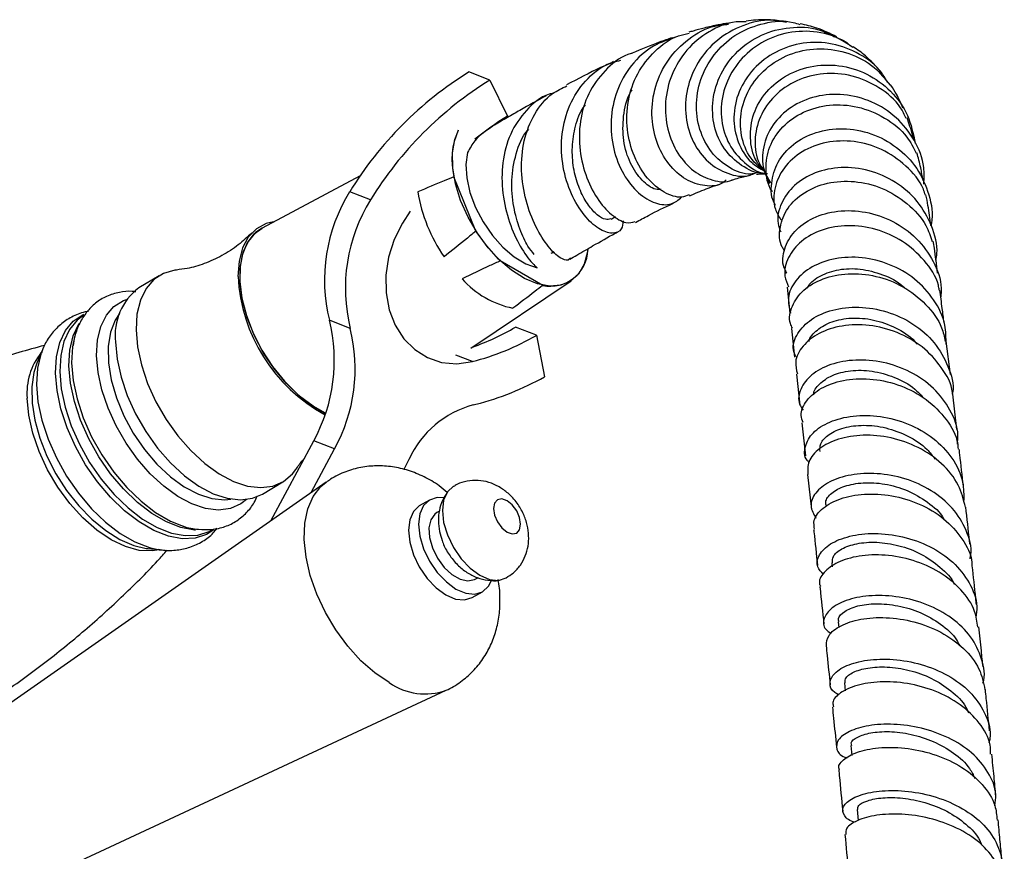
# Model space of a CAD drawing. Units: millimetres. Extents: x 3 to 3996, y 5 to 3995.
# Drawn here: x 3053 to 3155, y 959 to 1045 of the extents above; entities that cross this region are included whole.
import ezdxf

# ---------------------------------------------------------------- set-up
doc = ezdxf.new("R2010")
doc.units = ezdxf.units.MM

msp = doc.modelspace()

# ---------------------------------------------------------------- linework, layer by layer
at = {"color": 7, "linetype": 'Continuous', "lineweight": 25}
for p, q in [((3101.39, 1038.82), (3099.22, 1039.67)), ((3101.39, 1038.82), (3103.21, 1035.05)), ((3103.11, 1034.86), (3103.01, 1034.92)), ((3087.91, 1028.87), (3077.71, 1023.43)), ((3087.91, 1028.87), (3077.71, 1023.43)), ((3099.95, 1023.12), (3097.66, 1028.77)), ((3088.99, 1026.36), (3086.82, 1027.21)), ((3093.1, 1025.19), (3092.31, 1023.94)), ((3113.99, 1024.37), (3114.45, 1024.62)), ((3107.9, 1020.85), (3108.06, 1020.95)), ((3106.9, 1017.47), (3102.48, 1020.02)), ((3109.77, 1020.31), (3109.54, 1020.09)), ((3067.01, 1018.48), (3064.89, 1017.2)), ((3132.13, 1019.01), (3132.16, 1018.7)), ((3099.41, 1010.95), (3109.84, 1017.94)), ((3099.41, 1010.95), (3109.84, 1017.94)), ((3132.31, 1017.29), (3132.58, 1014.59)), ((3086.87, 1012.99), (3084.71, 1013.84)), ((3106.23, 1012.28), (3104.07, 1013.13)), ((3106.23, 1012.28), (3107.07, 1007.97)), ((3132.75, 1012.98), (3133.07, 1010)), ((3149.26, 1008.2), (3148.84, 1011.67)), ((3054.85, 1010.71), (3054.3, 1009.38)), ((3054.85, 1010.71), (3054.76, 1010.49)), ((3133.26, 1008.25), (3133.61, 1005.03)), ((3149.94, 1002.47), (3149.51, 1006.16)), ((3133.82, 1003.18), (3134.2, 999.74)), ((3078.64, 992.99), (3083.08, 1001.32)), ((3085.25, 1000.48), (3083.08, 1001.32)), ((3082.82, 995.92), (3085.25, 1000.48)), ((3093, 999.42), (3092.46, 998.33)), ((3084.37, 997.01), (3049.09, 972.32)), ((3077.76, 995.77), (3079.88, 997.04)), ((3134.42, 997.79), (3134.82, 994.16)), ((3095.13, 995.15), (3094.06, 994.54)), ((3096.14, 994), (3095.88, 993.85)), ((3065.87, 990.1), (3067.3, 989.96)), ((3067.02, 989.99), (3067.3, 989.96)), ((3136.93, 988.61), (3136.98, 988.22)), ((3099.87, 986.92), (3100.14, 987.08)), ((3099.56, 985.01), (3100.62, 985.62)), ((3137.59, 982.48), (3137.65, 981.89)), ((3138.26, 976.14), (3138.34, 975.32)), ((3057.83, 957.18), (3096.86, 975.39)), ((3138.91, 969.63), (3139.02, 968.6)), ((3139.56, 962.96), (3139.67, 961.84))]:
    msp.add_line(p, q, dxfattribs=at)
at = {"color": 8, "linetype": 'Continuous', "lineweight": 25}
for p, q in [((3108.05, 1020.96), (3107.74, 1020.77)), ((3099.57, 1009.55), (3097.85, 1010.22))]:
    msp.add_line(p, q, dxfattribs=at)
at = {"color": 7, "linetype": 'Continuous', "lineweight": 25, "flags": 128}
for points in [[(3102.48, 1020.02), (3101.22, 1021.37), (3100.09, 1022.9), (3099.12, 1024.57), (3098.35, 1026.3), (3097.82, 1028.04), (3097.53, 1029.71), (3097.5, 1031.27), (3097.74, 1032.65), (3098.12, 1033.6)], [(3099.07, 1031.3), (3098.9, 1030.05), (3098.99, 1028.64), (3099.32, 1027.12), (3099.9, 1025.58), (3100.69, 1024.07), (3101.66, 1022.67), (3102.75, 1021.44), (3103.93, 1020.44), (3105.14, 1019.71), (3106.32, 1019.29)], [(3078.91, 1024.07), (3078.15, 1023.89), (3077.12, 1023.35), (3076.28, 1022.5), (3075.68, 1021.36), (3075.32, 1019.98), (3075.21, 1018.39)], [(3092.31, 1023.94), (3091.45, 1022.24), (3090.87, 1020.41), (3090.58, 1018.54), (3090.6, 1016.69), (3090.93, 1014.93), (3091.55, 1013.32), (3092.44, 1011.93), (3093.58, 1010.79), (3094.9, 1009.96), (3096.38, 1009.47), (3097.96, 1009.33), (3099.57, 1009.55)], [(3077.71, 1023.43), (3077.03, 1022.96), (3076.27, 1022.05), (3075.73, 1020.88), (3075.44, 1019.47), (3075.41, 1017.88), (3075.62, 1016.15), (3076.09, 1014.35), (3076.79, 1012.52), (3077.7, 1010.73), (3078.8, 1009.04), (3080.04, 1007.5), (3081.38, 1006.15), (3082.79, 1005.05), (3084.22, 1004.23), (3084.31, 1004.18), (3083.03, 1004.9), (3081.61, 1005.95), (3080.25, 1007.26), (3078.99, 1008.77), (3077.87, 1010.44), (3076.93, 1012.22), (3076.19, 1014.04), (3075.69, 1015.86), (3075.42, 1017.6), (3075.42, 1019.22), (3075.67, 1020.66), (3076.16, 1021.87), (3076.89, 1022.83), (3077.71, 1023.43)], [(3111.57, 1021.24), (3111.54, 1020.97), (3111.19, 1019.68), (3110.6, 1018.65), (3109.79, 1017.91), (3108.78, 1017.48), (3107.61, 1017.38), (3106.33, 1017.62), (3104.99, 1018.18), (3103.63, 1019.05), (3102.3, 1020.2), (3101.06, 1021.57), (3099.95, 1023.12)], [(3068.78, 1019.05), (3068.66, 1019.04), (3067.48, 1018.71), (3066.46, 1018.07), (3065.65, 1017.14), (3065.06, 1015.93), (3064.71, 1014.49), (3064.61, 1012.86)], [(3064.61, 1012.86), (3064.77, 1011.08), (3065.17, 1009.2), (3065.82, 1007.28), (3066.68, 1005.38), (3067.74, 1003.54), (3068.96, 1001.83), (3070.31, 1000.29), (3071.76, 998.96), (3073.25, 997.88), (3074.74, 997.09), (3076.2, 996.6), (3077.58, 996.44), (3078.84, 996.6), (3079.95, 997.08), (3080.87, 997.87), (3081.22, 998.33)], [(3058.11, 1011.64), (3058.02, 1011.09), (3057.92, 1009.41), (3058.08, 1007.59), (3058.48, 1005.66), (3059.13, 1003.69), (3060, 1001.73), (3061.06, 999.84), (3062.3, 998.06), (3063.66, 996.44), (3065.13, 995.02), (3066.65, 993.86), (3068.19, 992.97), (3069.52, 992.44)], [(3062.49, 1011.59), (3062.64, 1009.81), (3063.05, 1007.93), (3063.7, 1006.01), (3064.56, 1004.11), (3065.62, 1002.27), (3066.84, 1000.56), (3068.19, 999.01), (3069.64, 997.68), (3071.13, 996.61), (3072.62, 995.81), (3074.08, 995.33), (3075.46, 995.17), (3076.72, 995.33), (3077.76, 995.77)], [(3097.6, 996.58), (3096.98, 996.01), (3096.59, 995.15), (3096.46, 994.06), (3096.59, 992.82), (3096.98, 991.52), (3097.6, 990.23), (3098.41, 989.05), (3099.34, 988.06), (3100.35, 987.33), (3101.36, 986.9), (3102.29, 986.8), (3103.09, 987.05)], [(3096.58, 995.37), (3095.93, 995.4), (3095.12, 995.15), (3094.51, 994.58), (3094.12, 993.72), (3093.99, 992.63), (3094.12, 991.39), (3094.51, 990.09), (3095.12, 988.8), (3095.93, 987.62), (3096.87, 986.63), (3097.87, 985.9), (3098.88, 985.47), (3099.82, 985.38), (3100.62, 985.62), (3101.24, 986.2), (3101.55, 986.79)], [(3103.18, 995.08), (3102.64, 995.27), (3102.18, 995.18), (3101.87, 994.83), (3101.76, 994.27), (3101.87, 993.58), (3102.18, 992.87), (3102.64, 992.25), (3103.18, 991.82), (3103.72, 991.63), (3104.18, 991.72), (3104.48, 992.07), (3104.59, 992.63), (3104.48, 993.32), (3104.18, 994.03), (3103.72, 994.65), (3103.18, 995.08)], [(3094.06, 994.54), (3094.06, 994.54), (3093.45, 993.97), (3093.06, 993.11), (3092.93, 992.02), (3093.06, 990.78), (3093.45, 989.47), (3094.06, 988.19), (3094.87, 987.01), (3095.81, 986.02), (3096.81, 985.28), (3097.82, 984.86), (3098.76, 984.76), (3099.56, 985.01)], [(3095.88, 993.85), (3095.66, 993.7), (3095.24, 993.1), (3095.05, 992.26), (3095.12, 991.25), (3095.43, 990.17), (3095.95, 989.1), (3096.65, 988.15), (3097.45, 987.4), (3098.3, 986.91), (3099.1, 986.74), (3099.8, 986.88), (3099.87, 986.92)], [(3065.67, 990.12), (3065.76, 990.11), (3065.87, 990.1)]]:
    msp.add_lwpolyline(points, dxfattribs=at)
at = {"color": 8, "linetype": 'Continuous', "lineweight": 25, "flags": 128}
for points in [[(3060.51, 1010.17), (3060.61, 1011.77), (3060.95, 1013.18), (3061.53, 1014.36), (3062.32, 1015.27), (3063.32, 1015.89), (3063.63, 1016.01)], [(3056.24, 1008.36), (3056.34, 1010.04), (3056.68, 1011.52), (3057.27, 1012.77), (3058.08, 1013.75), (3059.1, 1014.44), (3059.16, 1014.47)], [(3059.18, 1014.36), (3058.51, 1013.85), (3057.7, 1012.88), (3057.12, 1011.64), (3056.78, 1010.18), (3056.68, 1008.52), (3056.84, 1006.72), (3057.24, 1004.82), (3057.88, 1002.88), (3058.73, 1000.95), (3059.78, 999.07), (3061, 997.32), (3062.35, 995.72), (3063.79, 994.33), (3065.3, 993.18), (3066.81, 992.3), (3068.31, 991.72), (3069.73, 991.46), (3071.05, 991.51), (3072.23, 991.89), (3072.56, 992.07)], [(3062.9, 1014.55), (3062.44, 1013.85), (3061.95, 1012.59), (3061.72, 1011.1), (3061.75, 1009.43), (3062.04, 1007.64), (3062.58, 1005.79), (3063.35, 1003.92), (3064.33, 1002.12), (3065.49, 1000.42), (3066.79, 998.89), (3068.18, 997.57), (3069.63, 996.51), (3071.09, 995.75), (3072.5, 995.3), (3073.83, 995.18), (3074.48, 995.25)], [(3070.78, 992.03), (3070.69, 992.03), (3069.27, 992.3), (3067.77, 992.88), (3066.26, 993.75), (3064.75, 994.9), (3063.31, 996.3), (3061.96, 997.89), (3060.74, 999.65), (3059.69, 1001.52), (3058.84, 1003.45), (3058.2, 1005.4), (3057.8, 1007.29), (3057.64, 1009.1), (3057.74, 1010.75), (3058.08, 1012.22), (3058.66, 1013.46), (3058.69, 1013.5)], [(3054.76, 1010.49), (3054.71, 1010.33), (3054.36, 1008.85), (3054.26, 1007.18), (3054.42, 1005.36), (3054.83, 1003.44), (3055.47, 1001.48), (3056.34, 999.53), (3057.4, 997.64), (3058.63, 995.86), (3059.99, 994.25), (3061.45, 992.84), (3062.97, 991.68), (3064.5, 990.8), (3066.01, 990.21), (3067.02, 989.99)], [(3054.3, 1009.38), (3053.99, 1008.42), (3053.78, 1006.92), (3053.8, 1005.24), (3054.08, 1003.45), (3054.6, 1001.59), (3055.33, 999.72), (3056.28, 997.89), (3057.39, 996.15), (3058.65, 994.56), (3060.02, 993.15), (3061.46, 991.97), (3062.92, 991.05), (3064.37, 990.43), (3065.67, 990.12)], [(3076.11, 995.21), (3075.52, 994.74), (3074.43, 994.27), (3073.2, 994.11), (3071.85, 994.28), (3070.42, 994.75), (3068.96, 995.52), (3067.5, 996.58), (3066.09, 997.88), (3064.77, 999.39), (3063.58, 1001.06), (3062.54, 1002.86), (3061.7, 1004.72), (3061.06, 1006.6), (3060.67, 1008.43), (3060.51, 1010.17)], [(3072.71, 992.04), (3071.95, 991.56), (3070.76, 991.19), (3069.42, 991.13), (3067.98, 991.4), (3066.47, 991.98), (3064.94, 992.87), (3063.42, 994.03), (3061.96, 995.44), (3060.6, 997.05), (3059.37, 998.82), (3058.31, 1000.71), (3057.45, 1002.66), (3056.8, 1004.63), (3056.4, 1006.54), (3056.24, 1008.36)], [(3067.02, 989.98), (3066.29, 989.86), (3064.95, 989.92), (3063.51, 990.31), (3062.03, 991.02), (3060.54, 992.03), (3059.09, 993.3), (3057.73, 994.8), (3056.49, 996.49), (3055.41, 998.3), (3054.53, 1000.19), (3053.88, 1002.1), (3053.46, 1003.97), (3053.3, 1005.74)], [(3090.93, 976.17), (3089.44, 977.18), (3087.99, 978.45), (3086.62, 979.96), (3085.38, 981.64), (3084.3, 983.47), (3083.4, 985.37), (3082.73, 987.31), (3082.29, 989.22), (3082.1, 991.04), (3082.16, 992.74), (3082.48, 994.25), (3083.04, 995.53), (3083.82, 996.55), (3084.37, 997.01)]]:
    msp.add_lwpolyline(points, dxfattribs=at)
at = {"color": 7, "linetype": 'Continuous', "lineweight": 25}
for centre, radius, start, end in [((3119.28, 1007.29), 38.08, 121.7767, 148.4682), ((3121.45, 1006.45), 38.08, 121.7767, 148.4682), ((3118.7, 1009.52), 29.86, 121.2387, 129.1674), ((3104.81, 1030.53), 7.37, 155.393, 193.8544), ((3101.65, 1018.02), 17.45, 148.2044, 193.8513), ((3109.98, 1029.78), 16.28, 189.0913, 214.9545), ((3103.82, 1017.17), 17.45, 148.2044, 193.8513), ((3107.71, 1021.24), 3.86, 257.8431, 358.7029), ((3092.63, 1019.31), 17.44, 183.0035, 241.3018), ((3105.72, 1024.55), 9.64, 221.5531, 258.4522), ((3068.57, 1012.3), 6.13, 126.8929, 186.7169), ((3067.87, 1009.66), 17.35, 331.2832, 13.9442), ((3070.04, 1008.81), 17.35, 331.2832, 13.9442), ((3093.09, 1034.86), 26.13, 284.343, 300.1903), ((3090.64, 1036.3), 26.78, 289.4982, 300.0825), ((3092.45, 1034.17), 30.01, 284.4514, 299.1738), ((3097.08, 1016.33), 11.58, 282.8398, 284.2621), ((3102.35, 995.1), 10.3, 105.159, 155.2416)]:
    msp.add_arc(centre, radius, start, end, dxfattribs=at)
at = {"color": 8, "linetype": 'Continuous', "lineweight": 25}
for centre, radius, start, end in [((3059.85, 1006.31), 6.58, 141.0561, 184.9633), ((3094.65, 981.46), 6.47, 234.8718, 289.7362)]:
    msp.add_arc(centre, radius, start, end, dxfattribs=at)
at = {"color": 7, "linetype": 'Continuous', "lineweight": 25}
for points, knots in [([(3132.23, 1044.8), (3131.72, 1044.9), (3130.21, 1045.21), (3127.63, 1044.6), (3124.94, 1043.09), (3122.91, 1040.74), (3121.77, 1037.92), (3121.63, 1034.97), (3122.43, 1032.28), (3124.02, 1030.17), (3126.08, 1029.01), (3127.84, 1028.66), (3128.67, 1029.02), (3128.85, 1029.09)], [0, 0, 0, 0, 0.052441, 0.156004, 0.25961, 0.36303, 0.466136, 0.568744, 0.670814, 0.772288, 0.873194, 0.973607, 1, 1, 1, 1]), ([(3129.09, 1029.13), (3128.9, 1029.09), (3127.98, 1028.91), (3126.25, 1029.61), (3124.34, 1031.2), (3123.09, 1033.6), (3122.71, 1036.4), (3123.3, 1039.26), (3124.81, 1041.82), (3127.09, 1043.79), (3129.89, 1044.83), (3132.21, 1045.08), (3133.39, 1044.68), (3133.63, 1044.6)], [0, 0, 0, 0, 0.028466, 0.135134, 0.24109, 0.346362, 0.451049, 0.555308, 0.659391, 0.763552, 0.868101, 0.973269, 1, 1, 1, 1]), ([(3131.91, 1044.93), (3131.62, 1044.97), (3130.7, 1045.1), (3129.41, 1045.1), (3128.37, 1044.99), (3128.03, 1044.96)], [0, 0, 0, 0, 0.2317139, 0.7415447, 1, 1, 1, 1]), ([(3125.94, 1028.43), (3125.83, 1028.33), (3125.26, 1027.8), (3123.74, 1027.72), (3121.74, 1028.35), (3119.91, 1029.98), (3118.62, 1032.35), (3118.09, 1035.22), (3118.49, 1038.22), (3119.81, 1041.01), (3121.98, 1043.19), (3124.23, 1044.46), (3125.72, 1044.58), (3126.19, 1044.62)], [0, 0, 0, 0, 0.024069, 0.126176, 0.228012, 0.329926, 0.432151, 0.534874, 0.638181, 0.742065, 0.846479, 0.951351, 1, 1, 1, 1]), ([(3128.03, 1044.87), (3127.68, 1044.88), (3126.33, 1044.92), (3124.1, 1043.94), (3121.76, 1042.05), (3120.18, 1039.45), (3119.51, 1036.54), (3119.76, 1033.63), (3120.84, 1031.11), (3122.55, 1029.22), (3124.54, 1028.33), (3125.99, 1028.11), (3126.54, 1028.43), (3126.54, 1028.43)], [0, 0, 0, 0, 0.0370576, 0.1450613, 0.2522534, 0.3588038, 0.4649213, 0.5709874, 0.6772823, 0.7840811, 0.8915357, 0.9997492, 1, 1, 1, 1]), ([(3126.18, 1044.73), (3125.83, 1044.68), (3125.01, 1044.55), (3123.76, 1044.26), (3122.74, 1043.99), (3122.23, 1043.83), (3122.08, 1043.79)], [0, 0, 0, 0, 0.253243, 0.607968, 0.891452, 1, 1, 1, 1]), ([(3129.98, 1029.12), (3129.91, 1029.12), (3129.07, 1029.06), (3127.48, 1029.87), (3125.66, 1031.55), (3124.59, 1033.99), (3124.44, 1036.76), (3125.28, 1039.53), (3127.05, 1041.93), (3129.57, 1043.65), (3132.53, 1044.41), (3135.24, 1044.32), (3136.69, 1043.59), (3137.23, 1043.32)], [0, 0, 0, 0, 0.008335, 0.109859, 0.211672, 0.313953, 0.416777, 0.520187, 0.624128, 0.728574, 0.833373, 0.938398, 1, 1, 1, 1]), ([(3137.47, 1043.32), (3136.78, 1043.65), (3135.53, 1044.25), (3134.23, 1044.54), (3133.65, 1044.67)], [0, 0, 0, 0, 0.559512, 1, 1, 1, 1]), ([(3120.89, 1043.34), (3120.03, 1043.06), (3118.2, 1042.47), (3116, 1040.43), (3114.46, 1037.73), (3113.85, 1034.66), (3114.14, 1031.61), (3115.21, 1028.94), (3116.81, 1026.96), (3118.61, 1025.9), (3120.28, 1025.75), (3120.99, 1026.37), (3121.32, 1026.65)], [0, 0, 0, 0, 0.0922424, 0.1960248, 0.2995704, 0.4027173, 0.5053775, 0.6075304, 0.709155, 0.8103275, 0.9112032, 1, 1, 1, 1]), ([(3122.11, 1026.9), (3121.85, 1026.79), (3121.12, 1026.48), (3119.51, 1027.03), (3117.73, 1028.48), (3116.31, 1030.8), (3115.55, 1033.64), (3115.64, 1036.68), (3116.62, 1039.57), (3118.46, 1041.9), (3120.4, 1043.34), (3121.74, 1043.61), (3122.11, 1043.68)], [0, 0, 0, 0, 0.061785, 0.176352, 0.290014, 0.402798, 0.514703, 0.625861, 0.73647, 0.846861, 0.95734, 1, 1, 1, 1]), ([(3120.34, 1043.22), (3119.9, 1043.07), (3118.57, 1042.62), (3117.14, 1042.02), (3116.19, 1041.62)], [0, 0, 0, 0, 0.331256, 1, 1, 1, 1]), ([(3139.11, 1042.22), (3138.51, 1042.62), (3137.07, 1043.59), (3134.28, 1044.04), (3131.27, 1043.62), (3128.6, 1042.2), (3126.6, 1040.03), (3125.48, 1037.38), (3125.34, 1034.61), (3126.15, 1032.05), (3127.79, 1030.16), (3129.3, 1029.15), (3130.16, 1029.11), (3130.24, 1029.11)], [0, 0, 0, 0, 0.073582, 0.177312, 0.28045, 0.382884, 0.484665, 0.585909, 0.686843, 0.787727, 0.888792, 0.990239, 1, 1, 1, 1]), ([(3137.43, 1043.23), (3137.77, 1043.12), (3138.31, 1042.94), (3138.69, 1042.53), (3138.84, 1042.38)], [0, 0, 0, 0, 0.620261, 1, 1, 1, 1]), ([(3142.71, 1038.58), (3142.53, 1038.92), (3141.87, 1040.14), (3139.86, 1041.62), (3137.02, 1042.74), (3133.94, 1042.81), (3131.06, 1041.88), (3128.7, 1040.08), (3127.15, 1037.66), (3126.59, 1034.94), (3127.07, 1032.34), (3128.26, 1030.32), (3129.48, 1029.62), (3129.97, 1029.34)], [0, 0, 0, 0, 0.037081, 0.136332, 0.236013, 0.335998, 0.436129, 0.536211, 0.636095, 0.735636, 0.834731, 0.933337, 1, 1, 1, 1]), ([(3130.13, 1029.16), (3129.54, 1029.64), (3128.32, 1030.66), (3127.41, 1033.03), (3127.39, 1035.66), (3128.38, 1038.22), (3130.26, 1040.34), (3132.82, 1041.75), (3135.77, 1042.24), (3138.75, 1041.71), (3141.33, 1040.38), (3142.48, 1038.93), (3142.99, 1038.28)], [0, 0, 0, 0, 0.093348, 0.195835, 0.298003, 0.40002, 0.50212, 0.604503, 0.707388, 0.810861, 0.914959, 1, 1, 1, 1]), ([(3142.15, 1039.52), (3142.04, 1039.66), (3141.71, 1040.07), (3140.94, 1040.87), (3140.05, 1041.7), (3139.37, 1042.13), (3139.14, 1042.27)], [0, 0, 0, 0, 0.1504367, 0.4361442, 0.8105207, 1, 1, 1, 1]), ([(3115.24, 1024.18), (3115.21, 1023.87), (3115.12, 1023.11), (3114.15, 1022.76), (3112.74, 1023.22), (3111.17, 1024.66), (3109.79, 1026.91), (3108.9, 1029.75), (3108.73, 1032.87), (3109.42, 1035.93), (3110.98, 1038.53), (3112.93, 1040.29), (3114.44, 1040.73), (3115, 1040.9)], [0, 0, 0, 0, 0.065004, 0.162927, 0.260128, 0.356975, 0.453749, 0.550705, 0.647983, 0.745679, 0.843779, 0.942294, 1, 1, 1, 1]), ([(3116.2, 1041.6), (3116.16, 1041.59), (3115.17, 1041.39), (3113.55, 1040.11), (3111.71, 1037.84), (3110.73, 1034.94), (3110.61, 1031.86), (3111.26, 1028.92), (3112.49, 1026.43), (3114.03, 1024.71), (3115.52, 1023.85), (3116.19, 1024.03), (3116.5, 1024.11)], [0, 0, 0, 0, 0.0041903, 0.1169926, 0.2291712, 0.3409461, 0.4526839, 0.5647176, 0.6773332, 0.7907305, 0.9050627, 1, 1, 1, 1]), ([(3114.26, 1040.74), (3113.81, 1040.53), (3112.25, 1039.83), (3110.56, 1038.95), (3109.36, 1038.32)], [0, 0, 0, 0, 0.288441, 1, 1, 1, 1]), ([(3130.02, 1029.3), (3129.75, 1029.58), (3128.89, 1030.43), (3128.36, 1032.49), (3128.57, 1035.02), (3129.81, 1037.42), (3131.92, 1039.28), (3134.66, 1040.36), (3137.68, 1040.48), (3140.64, 1039.59), (3143.15, 1037.77), (3144.99, 1035.24), (3145.4, 1033.24), (3145.6, 1032.24)], [0, 0, 0, 0, 0.044132, 0.13852, 0.233368, 0.328667, 0.424357, 0.52038, 0.616593, 0.712874, 0.809063, 0.905011, 1, 1, 1, 1]), ([(3144.68, 1034.83), (3144.5, 1035.21), (3143.87, 1036.52), (3141.9, 1038.14), (3139.1, 1039.4), (3136.06, 1039.63), (3133.21, 1038.88), (3130.88, 1037.27), (3129.35, 1035.04), (3128.82, 1032.55), (3129.11, 1030.42), (3129.87, 1029.44), (3130.12, 1029.11)], [0, 0, 0, 0, 0.046475, 0.160049, 0.273386, 0.386317, 0.498699, 0.610478, 0.721678, 0.832407, 0.942874, 1, 1, 1, 1]), ([(3109.53, 1020.09), (3109.28, 1020.11), (3108.77, 1020.15), (3107.47, 1021.39), (3106.14, 1023.47), (3105.07, 1026.25), (3104.57, 1029.39), (3104.83, 1032.56), (3105.94, 1035.35), (3107.52, 1037.35), (3108.89, 1037.98), (3109.41, 1038.22)], [0, 0, 0, 0, 0.115925, 0.235212, 0.353451, 0.470608, 0.586743, 0.701987, 0.816577, 0.930794, 1, 1, 1, 1]), ([(3144.34, 1035.93), (3144.13, 1036.4), (3143.78, 1037.17), (3143.3, 1037.98), (3143.06, 1038.31), (3143.05, 1038.33)], [0, 0, 0, 0, 0.596483, 0.979449, 1, 1, 1, 1]), ([(3107.25, 1037.18), (3106.34, 1036.69), (3105.02, 1035.97), (3103.21, 1034.92), (3102.19, 1034.33), (3101.6, 1033.98), (3101.46, 1033.9)], [0, 0, 0, 0, 0.480985, 0.701466, 0.930822, 1, 1, 1, 1]), ([(3107.99, 1037.46), (3107.84, 1037.42), (3106.73, 1037.16), (3105.1, 1035.74), (3103.41, 1033.31), (3102.61, 1030.26), (3102.63, 1027.03), (3103.36, 1023.96), (3104.53, 1021.42), (3105.6, 1019.94), (3106.16, 1019.44), (3106.32, 1019.29)], [0, 0, 0, 0, 0.021084, 0.153782, 0.286407, 0.418812, 0.550823, 0.682449, 0.813673, 0.944621, 1, 1, 1, 1]), ([(3119.21, 1027.43), (3119.02, 1027.43), (3118.41, 1027.41), (3117.18, 1028.31), (3115.94, 1030.07), (3115.19, 1032.46), (3115.22, 1035.04), (3115.58, 1036.91), (3116.12, 1037.7), (3116.17, 1037.77)], [0, 0, 0, 0, 0.084345, 0.266529, 0.448619, 0.631136, 0.806249, 0.982303, 1, 1, 1, 1]), ([(3146.5, 1028.01), (3146.53, 1028.59), (3146.61, 1030.17), (3145.61, 1032.64), (3143.73, 1035.03), (3141.13, 1036.69), (3138.18, 1037.46), (3135.21, 1037.24), (3132.61, 1036.1), (3130.68, 1034.23), (3129.71, 1031.91), (3129.64, 1029.72), (3130.3, 1028.58), (3130.56, 1028.14)], [0, 0, 0, 0, 0.055766, 0.15214, 0.248861, 0.346241, 0.444367, 0.543061, 0.641863, 0.74062, 0.839197, 0.937479, 1, 1, 1, 1]), ([(3113.96, 1024.4), (3113.79, 1024.35), (3113.43, 1024.24), (3112.57, 1024.73), (3111.63, 1025.74), (3110.76, 1027.26), (3110.14, 1029.15), (3109.88, 1031.3), (3110.11, 1033.5), (3110.61, 1035.22), (3111.18, 1036.04), (3111.34, 1036.26)], [0, 0, 0, 0, 0.105192, 0.226368, 0.347202, 0.46789, 0.588706, 0.709788, 0.831343, 0.953405, 1, 1, 1, 1]), ([(3130.79, 1027.23), (3130.76, 1027.26), (3130.23, 1027.89), (3130, 1029.58), (3130.32, 1031.91), (3131.73, 1034.05), (3133.92, 1035.6), (3136.68, 1036.36), (3139.66, 1036.17), (3142.48, 1035), (3144.65, 1033.28), (3145.42, 1031.79), (3145.72, 1031.21)], [0, 0, 0, 0, 0.0055195, 0.119795, 0.2339752, 0.3482437, 0.4627989, 0.5777812, 0.6933151, 0.8093989, 0.9258818, 1, 1, 1, 1]), ([(3145.46, 1032.57), (3145.43, 1032.7), (3145.19, 1033.66), (3144.96, 1034.32), (3144.77, 1034.88)], [0, 0, 0, 0, 0.1387, 1, 1, 1, 1]), ([(3101.7, 1034.03), (3101.03, 1033.59), (3099.97, 1032.88), (3099.31, 1031.72), (3099.07, 1031.3)], [0, 0, 0, 0, 0.6346723, 1, 1, 1, 1]), ([(3131.07, 1025.84), (3131.06, 1025.85), (3130.61, 1026.5), (3130.59, 1028.13), (3131.18, 1030.33), (3132.83, 1032.24), (3135.22, 1033.49), (3138.08, 1033.91), (3141.05, 1033.39), (3143.76, 1031.94), (3145.92, 1029.71), (3147.11, 1026.95), (3147.52, 1024.81), (3147.25, 1023.76), (3147.22, 1023.67)], [0, 0, 0, 0, 0.0024189, 0.1010532, 0.1997739, 0.29876, 0.3979515, 0.4972563, 0.5965422, 0.6956905, 0.7945891, 0.8931667, 0.9913928, 1, 1, 1, 1]), ([(3106, 1020.69), (3105.79, 1020.94), (3105.32, 1021.52), (3104.47, 1023.27), (3103.8, 1025.64), (3103.55, 1028.42), (3104.06, 1031.17), (3104.74, 1033.02), (3105.41, 1033.67), (3105.44, 1033.71)], [0, 0, 0, 0, 0.133658, 0.29974, 0.465684, 0.639772, 0.814542, 0.99012, 1, 1, 1, 1]), ([(3146.67, 1026.85), (3146.6, 1027.06), (3146.25, 1028.23), (3144.68, 1029.98), (3142.19, 1031.74), (3139.25, 1032.57), (3136.32, 1032.47), (3133.76, 1031.48), (3131.86, 1029.78), (3130.9, 1027.65), (3130.82, 1025.67), (3131.42, 1024.66), (3131.64, 1024.29)], [0, 0, 0, 0, 0.025015, 0.139693, 0.254399, 0.368989, 0.483329, 0.597314, 0.710887, 0.824054, 0.936908, 1, 1, 1, 1]), ([(3146.43, 1028.38), (3146.35, 1028.83), (3146.16, 1029.88), (3145.92, 1030.75), (3145.79, 1031.24)], [0, 0, 0, 0, 0.426322, 1, 1, 1, 1]), ([(3147.76, 1020.1), (3147.8, 1020.33), (3148.01, 1021.51), (3147.4, 1023.71), (3145.94, 1026.31), (3143.62, 1028.32), (3140.83, 1029.54), (3137.87, 1029.86), (3135.13, 1029.29), (3132.93, 1027.95), (3131.6, 1026.07), (3131.15, 1024.29), (3131.52, 1023.33), (3131.63, 1023.04)], [0, 0, 0, 0, 0.023515, 0.125949, 0.228606, 0.331574, 0.434902, 0.538573, 0.642526, 0.74666, 0.850858, 0.954987, 1, 1, 1, 1]), ([(3097.66, 1028.77), (3097.32, 1028.63), (3096.07, 1028.12), (3094.82, 1027.59), (3093.9, 1027.2)], [0, 0, 0, 0, 0.269129, 1, 1, 1, 1]), ([(3126.54, 1028.43), (3126.67, 1028.47), (3127.07, 1028.59), (3127.66, 1028.74), (3128.12, 1028.85), (3128.34, 1028.89), (3128.36, 1028.9)], [0, 0, 0, 0, 0.165914, 0.501572, 0.957043, 1, 1, 1, 1]), ([(3129.11, 1029.02), (3129.33, 1029.05), (3129.69, 1029.09), (3129.9, 1029.08), (3129.98, 1029.08)], [0, 0, 0, 0, 0.597666, 1, 1, 1, 1]), ([(3130.02, 1029.04), (3130.02, 1029.03), (3130.06, 1028.96), (3130.21, 1028.68), (3130.38, 1028.24), (3130.44, 1028.08)], [0, 0, 0, 0, 0.068721, 0.666056, 1, 1, 1, 1]), ([(3122.16, 1026.78), (3122.21, 1026.8), (3122.89, 1027.11), (3123.9, 1027.52), (3124.8, 1027.84), (3125.15, 1027.97)], [0, 0, 0, 0, 0.05077, 0.622534, 1, 1, 1, 1]), ([(3132, 1021.11), (3131.92, 1021.22), (3131.44, 1021.93), (3131.47, 1023.54), (3132.22, 1025.56), (3133.98, 1027.22), (3136.42, 1028.22), (3139.29, 1028.41), (3142.22, 1027.69), (3144.82, 1026.08), (3146.67, 1024.11), (3147.19, 1022.6), (3147.38, 1022.04)], [0, 0, 0, 0, 0.020768, 0.133863, 0.247004, 0.36034, 0.47397, 0.587954, 0.702297, 0.816933, 0.931758, 1, 1, 1, 1]), ([(3147.24, 1023.71), (3147.15, 1024.41), (3146.99, 1025.52), (3146.8, 1026.5), (3146.72, 1026.87)], [0, 0, 0, 0, 0.6334805, 1, 1, 1, 1]), ([(3116.53, 1024.02), (3116.98, 1024.26), (3118.31, 1024.98), (3119.61, 1025.62), (3120.43, 1025.99), (3120.48, 1026.01)], [0, 0, 0, 0, 0.326491, 0.964056, 1, 1, 1, 1]), ([(3132.27, 1018.74), (3132.16, 1018.93), (3131.71, 1019.7), (3131.92, 1021.31), (3132.94, 1023.16), (3134.91, 1024.59), (3137.52, 1025.32), (3140.45, 1025.22), (3143.33, 1024.25), (3145.84, 1022.46), (3147.57, 1020.02), (3148.4, 1017.84), (3148.29, 1016.57), (3148.26, 1016.27)], [0, 0, 0, 0, 0.031721, 0.135789, 0.240075, 0.344486, 0.448929, 0.553276, 0.657409, 0.761237, 0.864725, 0.967882, 1, 1, 1, 1]), ([(3148.11, 1016.97), (3148.08, 1017.14), (3147.9, 1018.28), (3146.6, 1020.13), (3144.37, 1022.17), (3141.55, 1023.43), (3138.59, 1023.82), (3135.85, 1023.35), (3133.65, 1022.14), (3132.31, 1020.41), (3131.86, 1018.66), (3132.28, 1017.68), (3132.43, 1017.32)], [0, 0, 0, 0, 0.020461, 0.134674, 0.249072, 0.363561, 0.478033, 0.592373, 0.706468, 0.820241, 0.933686, 1, 1, 1, 1]), ([(3076.65, 1022.94), (3076.2, 1022.51), (3075.27, 1021.63), (3073.56, 1020.53), (3071.73, 1019.7), (3070.09, 1019.22), (3069.18, 1019.12), (3068.82, 1019.07)], [0, 0, 0, 0, 0.208827, 0.427805, 0.646939, 0.856903, 1, 1, 1, 1]), ([(3099.95, 1023.12), (3099.65, 1022.88), (3098.55, 1021.98), (3097.44, 1021.09), (3096.63, 1020.45)], [0, 0, 0, 0, 0.269129, 1, 1, 1, 1]), ([(3109.7, 1020.18), (3109.94, 1020.32), (3110.75, 1020.81), (3112.32, 1021.71), (3113.74, 1022.53), (3114.55, 1022.96), (3114.62, 1023)], [0, 0, 0, 0, 0.145724, 0.475334, 0.954097, 1, 1, 1, 1]), ([(3147.94, 1018.74), (3147.83, 1019.63), (3147.68, 1020.8), (3147.52, 1021.83), (3147.49, 1022.08)], [0, 0, 0, 0, 0.7605482, 1, 1, 1, 1]), ([(3148.81, 1011.36), (3148.81, 1012.03), (3148.8, 1013.64), (3147.64, 1016.04), (3145.64, 1018.24), (3142.99, 1019.76), (3140.07, 1020.48), (3137.21, 1020.36), (3134.77, 1019.48), (3133.07, 1018.01), (3132.24, 1016.25), (3132.51, 1015.12), (3132.64, 1014.59)], [0, 0, 0, 0, 0.072983, 0.176612, 0.28046, 0.384594, 0.489043, 0.593793, 0.698792, 0.803963, 0.909211, 1, 1, 1, 1]), ([(3102.48, 1020.02), (3102.12, 1019.86), (3100.79, 1019.24), (3099.47, 1018.61), (3098.51, 1018.15)], [0, 0, 0, 0, 0.269129, 1, 1, 1, 1]), ([(3132.85, 1013.01), (3132.77, 1013.17), (3132.39, 1013.9), (3132.72, 1015.37), (3133.88, 1017.03), (3135.95, 1018.26), (3138.6, 1018.8), (3141.53, 1018.55), (3144.4, 1017.46), (3146.78, 1015.59), (3148.33, 1013.55), (3148.63, 1012.13), (3148.73, 1011.64)], [0, 0, 0, 0, 0.033133, 0.145899, 0.258821, 0.371979, 0.485421, 0.599146, 0.71311, 0.82723, 0.941403, 1, 1, 1, 1]), ([(3134.4, 1017.18), (3134.43, 1017.25), (3134.64, 1017.77), (3135.75, 1018.54), (3137.6, 1019.2), (3139.89, 1019.27), (3142.21, 1018.65), (3143.84, 1017.9), (3144.45, 1017.25), (3144.5, 1017.19)], [0, 0, 0, 0, 0.032044, 0.222237, 0.41249, 0.602631, 0.792504, 0.981997, 1, 1, 1, 1]), ([(3106.9, 1017.47), (3106.62, 1017.26), (3105.6, 1016.46), (3104.56, 1015.68), (3103.79, 1015.1)], [0, 0, 0, 0, 0.269129, 1, 1, 1, 1]), ([(3064.6, 1016.8), (3064.47, 1016.82), (3063.88, 1016.91), (3062.84, 1016.77), (3061.54, 1016.39), (3060.39, 1015.67), (3059.44, 1014.72), (3058.72, 1013.55), (3058.25, 1012.38), (3058.11, 1011.55), (3058.06, 1011.22)], [0, 0, 0, 0, 0.039714, 0.17945, 0.328885, 0.472857, 0.614441, 0.756601, 0.902858, 1, 1, 1, 1]), ([(3148.6, 1013.58), (3148.54, 1014.09), (3148.39, 1015.29), (3148.25, 1016.36), (3148.17, 1016.98)], [0, 0, 0, 0, 0.417146, 1, 1, 1, 1]), ([(3059.67, 1014.76), (3059.61, 1014.75), (3059.06, 1014.69), (3058.09, 1014.3), (3056.86, 1013.55), (3055.87, 1012.53), (3055.16, 1011.48), (3054.88, 1010.73), (3054.77, 1010.42)], [0, 0, 0, 0, 0.025239, 0.2428, 0.451353, 0.655571, 0.860039, 1, 1, 1, 1]), ([(3133.19, 1010.03), (3133.09, 1010.27), (3132.76, 1011.07), (3133.28, 1012.51), (3134.69, 1014.01), (3136.95, 1015.02), (3139.72, 1015.33), (3142.68, 1014.85), (3145.45, 1013.57), (3147.73, 1011.59), (3149.1, 1009.09), (3149.67, 1007.19), (3149.49, 1006.25), (3149.48, 1006.23)], [0, 0, 0, 0, 0.04727, 0.153086, 0.259034, 0.365041, 0.47102, 0.576879, 0.682534, 0.78792, 0.893009, 0.997815, 1, 1, 1, 1]), ([(3149.49, 1006.16), (3149.48, 1006.22), (3149.43, 1007.2), (3148.39, 1008.99), (3146.43, 1011.18), (3143.76, 1012.69), (3140.82, 1013.43), (3137.95, 1013.37), (3135.51, 1012.57), (3133.82, 1011.21), (3133.01, 1009.66), (3133.25, 1008.68), (3133.36, 1008.27)], [0, 0, 0, 0, 0.0067315, 0.1204129, 0.234265, 0.3482138, 0.4621682, 0.5760278, 0.6896983, 0.8031097, 0.9162324, 1, 1, 1, 1]), ([(3134.58, 1011.65), (3134.58, 1011.65), (3134.61, 1012.08), (3135.38, 1012.88), (3136.86, 1013.76), (3138.94, 1014.16), (3141.28, 1013.98), (3143.56, 1013.13), (3145.14, 1012.2), (3145.71, 1011.47), (3145.78, 1011.37)], [0, 0, 0, 0, 0.002453, 0.164891, 0.327457, 0.490033, 0.6525, 0.814731, 0.976627, 1, 1, 1, 1]), ([(3055.09, 1011.23), (3053.32, 1010.74), (3049.75, 1009.77), (3044.48, 1007.9), (3039.29, 1005.75), (3034.22, 1003.3), (3029.3, 1000.57), (3024.56, 997.57), (3020.04, 994.34), (3015.73, 990.89), (3011.69, 987.24), (3008.35, 983.93), (3006.47, 981.79), (3005.76, 980.97)], [0, 0, 0, 0, 0.09514, 0.190571, 0.286044, 0.381391, 0.476475, 0.571181, 0.665387, 0.758969, 0.85182, 0.943818, 1, 1, 1, 1]), ([(3149.99, 1000.97), (3150.02, 1001.28), (3150.14, 1002.5), (3149.33, 1004.56), (3147.63, 1006.85), (3145.15, 1008.57), (3142.29, 1009.58), (3139.37, 1009.82), (3136.74, 1009.33), (3134.71, 1008.23), (3133.61, 1006.74), (3133.35, 1005.38), (3133.82, 1004.7), (3133.96, 1004.49)], [0, 0, 0, 0, 0.034505, 0.136084, 0.237814, 0.339763, 0.441969, 0.544433, 0.647123, 0.749974, 0.852904, 0.95583, 1, 1, 1, 1]), ([(3135.06, 1006.09), (3135.06, 1006.09), (3135, 1006.48), (3135.61, 1007.26), (3136.88, 1008.17), (3138.83, 1008.68), (3141.11, 1008.65), (3143.45, 1007.99), (3145.33, 1007.02), (3146.15, 1006.12), (3146.42, 1005.82)], [0, 0, 0, 0, 0.001488, 0.154952, 0.308574, 0.462256, 0.615884, 0.76934, 0.922526, 1, 1, 1, 1]), ([(3133.95, 1003.2), (3133.86, 1003.44), (3133.59, 1004.2), (3134.22, 1005.53), (3135.73, 1006.85), (3138.06, 1007.69), (3140.86, 1007.86), (3143.8, 1007.27), (3146.55, 1005.92), (3148.69, 1003.89), (3149.92, 1001.96), (3150.04, 1000.74), (3150.07, 1000.43)], [0, 0, 0, 0, 0.0548143, 0.1674331, 0.2802345, 0.3932854, 0.5066122, 0.6201968, 0.7339829, 0.8478902, 0.9618284, 1, 1, 1, 1]), ([(3134.56, 999.08), (3134.5, 999.15), (3134.03, 999.62), (3134.08, 1000.76), (3134.85, 1002.19), (3136.63, 1003.35), (3139.1, 1003.99), (3141.98, 1003.95), (3144.92, 1003.17), (3147.56, 1001.68), (3149.54, 999.58), (3150.68, 997.25), (3150.65, 995.66), (3150.64, 994.97)], [0, 0, 0, 0, 0.016639, 0.117272, 0.218064, 0.318961, 0.419896, 0.52079, 0.621567, 0.722163, 0.822538, 0.922683, 1, 1, 1, 1]), ([(3135.72, 1000.19), (3135.7, 1000.46), (3135.68, 1001.09), (3136.57, 1002.03), (3138.13, 1002.74), (3140.21, 1003.01), (3142.56, 1002.75), (3144.86, 1001.88), (3146.67, 1000.73), (3147.4, 999.75), (3147.66, 999.4)], [0, 0, 0, 0, 0.106599, 0.2430301, 0.3795726, 0.5161267, 0.6526007, 0.7889187, 0.9250155, 1, 1, 1, 1]), ([(3150.82, 994.41), (3150.63, 995.19), (3150.22, 996.85), (3148.44, 999.02), (3145.99, 1000.72), (3143.1, 1001.73), (3140.16, 1002), (3137.53, 1001.56), (3135.55, 1000.56), (3134.37, 999.2), (3134.42, 998.25), (3134.45, 997.79)], [0, 0, 0, 0, 0.100861, 0.214268, 0.327763, 0.441265, 0.554691, 0.667964, 0.781021, 0.893828, 1, 1, 1, 1]), ([(3150.62, 996.59), (3150.49, 997.71), (3150.34, 999.04), (3150.2, 1000.26), (3150.18, 1000.45)], [0, 0, 0, 0, 0.8437284, 1, 1, 1, 1]), ([(3081.24, 998.34), (3081.45, 998.66), (3081.68, 999.03), (3082.03, 999.38), (3082.07, 999.42)], [0, 0, 0, 0, 0.896562, 1, 1, 1, 1]), ([(3096.95, 995.95), (3096.68, 996.18), (3095.94, 996.82), (3094.58, 997.59), (3092.96, 998.26), (3091.29, 998.65), (3089.63, 998.75), (3087.98, 998.59), (3086.36, 998.11), (3085.14, 997.57), (3084.53, 997.09), (3084.39, 996.98)], [0, 0, 0, 0, 0.078608, 0.213058, 0.342452, 0.467567, 0.589806, 0.710331, 0.829975, 0.959974, 1, 1, 1, 1]), ([(3151.31, 989.05), (3151.34, 989.18), (3151.55, 990.17), (3150.99, 992.05), (3149.6, 994.37), (3147.33, 996.23), (3144.57, 997.47), (3141.62, 998.01), (3138.85, 997.85), (3136.58, 997.1), (3135.12, 995.92), (3134.57, 994.53), (3135.05, 993.69), (3135.28, 993.28)], [0, 0, 0, 0, 0.01482, 0.112906, 0.211091, 0.309429, 0.407955, 0.506683, 0.605595, 0.70465, 0.803788, 0.902939, 1, 1, 1, 1]), ([(3102.37, 996.51), (3102.01, 996.69), (3101.32, 997.04), (3100.16, 997.23), (3099.04, 997.15), (3098.16, 996.92), (3097.73, 996.62), (3097.61, 996.55)], [0, 0, 0, 0, 0.239901, 0.466144, 0.691265, 0.916748, 1, 1, 1, 1]), ([(3136.38, 994.53), (3136.34, 994.67), (3136.22, 995.12), (3136.85, 995.91), (3138.19, 996.65), (3140.15, 997.02), (3142.43, 996.9), (3144.81, 996.23), (3146.91, 994.98), (3148.24, 993.88), (3148.6, 993.17), (3148.62, 993.13)], [0, 0, 0, 0, 0.058935, 0.192378, 0.325947, 0.45956, 0.59314, 0.726612, 0.859904, 0.992966, 1, 1, 1, 1]), ([(3096.98, 996), (3096.79, 995.7), (3096.41, 995.11), (3096.11, 994.07), (3096.01, 992.98), (3096.11, 991.92), (3096.34, 991.25), (3096.44, 990.95)], [0, 0, 0, 0, 0.197315, 0.399757, 0.605122, 0.82089, 1, 1, 1, 1]), ([(3103.08, 987.08), (3103.33, 987.23), (3103.91, 987.57), (3104.59, 988.36), (3105.11, 989.32), (3105.4, 990.36), (3105.46, 991.44), (3105.3, 992.57), (3104.91, 993.73), (3104.24, 994.87), (3103.38, 995.85), (3102.68, 996.31), (3102.37, 996.51)], [0, 0, 0, 0, 0.0768018, 0.1766893, 0.2714894, 0.3643692, 0.4585593, 0.5575866, 0.6641688, 0.7781904, 0.9008176, 1, 1, 1, 1]), ([(3069.45, 992.46), (3069.47, 992.46), (3070.02, 992.23), (3071.03, 992.09), (3072.5, 992.05), (3073.86, 992.34), (3075.1, 992.94), (3076.12, 993.81), (3076.84, 994.71), (3077.12, 995.37), (3077.22, 995.6)], [0, 0, 0, 0, 0.006275, 0.172545, 0.31885, 0.475623, 0.626, 0.772365, 0.918094, 1, 1, 1, 1]), ([(3135.15, 992.11), (3135.1, 992.42), (3134.97, 993.18), (3135.92, 994.37), (3137.74, 995.37), (3140.27, 995.86), (3143.16, 995.7), (3146.08, 994.84), (3148.68, 993.3), (3150.54, 991.18), (3151.49, 989.42), (3151.48, 988.43), (3151.48, 988.31)], [0, 0, 0, 0, 0.0797803, 0.1922935, 0.3049906, 0.4179132, 0.5310713, 0.6444423, 0.7579776, 0.8716106, 0.9852666, 1, 1, 1, 1]), ([(3151.29, 990.58), (3151.28, 990.66), (3151.14, 992), (3150.99, 993.25), (3150.86, 994.42)], [0, 0, 0, 0, 0.06716, 1, 1, 1, 1]), ([(3066.95, 990.03), (3067.12, 990), (3067.76, 989.87), (3068.87, 989.93), (3070.26, 990.21), (3071.54, 990.81), (3072.5, 991.51), (3072.92, 992.06), (3073.05, 992.23)], [0, 0, 0, 0, 0.074627, 0.282206, 0.482394, 0.696879, 0.904442, 1, 1, 1, 1]), ([(3135.05, 992.1), (3135.06, 992.02), (3135.19, 990.81), (3135.33, 989.52), (3135.46, 988.33)], [0, 0, 0, 0, 0.070112, 1, 1, 1, 1]), ([(3096.44, 990.95), (3096.47, 990.86), (3096.62, 990.34), (3097.14, 989.46), (3097.97, 988.41), (3098.97, 987.6), (3100.05, 987.05), (3101.18, 986.79), (3101.97, 986.72), (3102.34, 986.81), (3102.34, 986.81)], [0, 0, 0, 0, 0.036028, 0.204883, 0.383628, 0.547792, 0.703068, 0.852431, 0.999783, 1, 1, 1, 1]), ([(3136.07, 987.42), (3135.83, 987.67), (3135.27, 988.29), (3135.52, 989.48), (3136.66, 990.64), (3138.71, 991.47), (3141.35, 991.78), (3144.3, 991.44), (3147.17, 990.42), (3149.63, 988.76), (3151.32, 986.6), (3152.13, 984.56), (3151.96, 983.31), (3151.91, 982.93)], [0, 0, 0, 0, 0.0702608, 0.1686394, 0.2671453, 0.3657265, 0.4643218, 0.5628676, 0.6613066, 0.7595963, 0.8577145, 0.9556616, 1, 1, 1, 1]), ([(3137, 988.61), (3137, 988.84), (3136.98, 989.36), (3137.89, 990.12), (3139.47, 990.68), (3141.56, 990.84), (3143.9, 990.49), (3146.25, 989.63), (3148.21, 988.22), (3149.4, 987.07), (3149.66, 986.38), (3149.66, 986.38)], [0, 0, 0, 0, 0.100212, 0.228692, 0.357276, 0.485889, 0.614448, 0.742883, 0.87115, 0.999226, 1, 1, 1, 1]), ([(3047.81, 973.2), (3048.61, 973.7), (3050.99, 975.18), (3054.74, 977.91), (3059.06, 981.35), (3063.09, 985), (3066.02, 987.87), (3067.52, 989.58), (3067.85, 989.95)], [0, 0, 0, 0, 0.107241, 0.318351, 0.528063, 0.736136, 0.942298, 1, 1, 1, 1]), ([(3152.11, 981.95), (3152.04, 982.5), (3151.85, 983.9), (3150.44, 985.9), (3148.2, 987.74), (3145.41, 988.97), (3142.45, 989.52), (3139.69, 989.41), (3137.42, 988.72), (3136.04, 987.65), (3135.5, 986.7), (3135.73, 986.25), (3135.76, 986.18)], [0, 0, 0, 0, 0.07286, 0.186457, 0.300133, 0.413822, 0.527453, 0.64096, 0.75429, 0.867412, 0.980321, 1, 1, 1, 1]), ([(3151.97, 984.29), (3151.95, 984.5), (3151.81, 985.88), (3151.66, 987.2), (3151.54, 988.31)], [0, 0, 0, 0, 0.158681, 1, 1, 1, 1]), ([(3096.8, 975.36), (3096.82, 975.37), (3097.38, 975.57), (3098.36, 976.22), (3099.66, 977.31), (3100.7, 978.61), (3101.51, 980.03), (3102.07, 981.56), (3102.4, 983.18), (3102.47, 984.89), (3102.41, 986.14), (3102.26, 986.81), (3102.24, 986.89)], [0, 0, 0, 0, 0.002742, 0.129629, 0.252394, 0.37199, 0.490026, 0.608206, 0.728413, 0.852615, 0.982362, 1, 1, 1, 1]), ([(3135.69, 986.17), (3135.7, 986.11), (3135.83, 984.85), (3135.97, 983.52), (3136.11, 982.24)], [0, 0, 0, 0, 0.045192, 1, 1, 1, 1]), ([(3152.65, 976.12), (3152.65, 976.12), (3152.93, 976.94), (3152.59, 978.65), (3151.52, 980.99), (3149.49, 982.95), (3146.86, 984.37), (3143.93, 985.16), (3141.06, 985.3), (3138.59, 984.86), (3136.81, 983.97), (3136.01, 982.85), (3136.04, 981.84), (3136.67, 981.41), (3136.88, 981.27)], [0, 0, 0, 0, 0.000281, 0.09509, 0.189964, 0.284947, 0.380065, 0.47533, 0.570735, 0.666253, 0.761847, 0.857466, 0.953056, 1, 1, 1, 1]), ([(3137.69, 982.49), (3137.66, 982.6), (3137.54, 982.96), (3138.19, 983.61), (3139.55, 984.19), (3141.51, 984.44), (3143.8, 984.23), (3146.18, 983.53), (3148.29, 982.3), (3149.72, 981.07), (3150.13, 980.2), (3150.23, 980)], [0, 0, 0, 0, 0.056262, 0.185378, 0.314613, 0.443898, 0.573157, 0.702331, 0.831378, 0.96026, 1, 1, 1, 1]), ([(3136.37, 980), (3136.4, 980.36), (3136.45, 981.11), (3137.77, 982.14), (3139.86, 982.84), (3142.55, 983.02), (3145.5, 982.59), (3148.34, 981.5), (3150.72, 979.81), (3152.38, 977.72), (3152.7, 976.16), (3152.85, 975.43)], [0, 0, 0, 0, 0.107506, 0.220136, 0.332928, 0.445908, 0.55908, 0.672425, 0.785901, 0.899451, 1, 1, 1, 1]), ([(3152.66, 977.8), (3152.6, 978.36), (3152.45, 979.77), (3152.31, 981.14), (3152.22, 981.97)], [0, 0, 0, 0, 0.394185, 1, 1, 1, 1]), ([(3136.34, 980), (3136.38, 979.66), (3136.52, 978.35), (3136.66, 976.97), (3136.76, 975.95)], [0, 0, 0, 0, 0.255984, 1, 1, 1, 1]), ([(3137.7, 974.9), (3137.54, 974.97), (3136.87, 975.27), (3136.63, 976.12), (3137.1, 977.17), (3138.6, 978.09), (3140.87, 978.62), (3143.66, 978.64), (3146.62, 978.04), (3149.38, 976.82), (3151.64, 975.03), (3153.02, 972.82), (3153.55, 971.03), (3153.31, 970.06), (3153.27, 969.91)], [0, 0, 0, 0, 0.030539, 0.125645, 0.220877, 0.316201, 0.411572, 0.506942, 0.602268, 0.69751, 0.792639, 0.88764, 0.982514, 1, 1, 1, 1]), ([(3138.32, 976.14), (3138.32, 976.32), (3138.32, 976.74), (3139.25, 977.35), (3140.83, 977.78), (3142.94, 977.84), (3145.28, 977.44), (3147.62, 976.55), (3149.59, 975.17), (3150.82, 973.93), (3151.1, 973.14), (3151.15, 973.02)], [0, 0, 0, 0, 0.097143, 0.222893, 0.348722, 0.474585, 0.600424, 0.72618, 0.851806, 0.977281, 1, 1, 1, 1]), ([(3153.45, 968.72), (3153.45, 969.04), (3153.43, 970.19), (3152.35, 972.02), (3150.38, 973.96), (3147.72, 975.37), (3144.78, 976.17), (3141.91, 976.33), (3139.44, 975.94), (3137.74, 975.14), (3136.93, 974.28), (3137.08, 973.79), (3137.13, 973.65)], [0, 0, 0, 0, 0.044296, 0.157695, 0.271164, 0.384655, 0.49811, 0.611475, 0.724704, 0.837765, 0.95065, 1, 1, 1, 1]), ([(3153.33, 971.15), (3153.22, 972.28), (3153.08, 973.72), (3152.93, 975.13), (3152.9, 975.44)], [0, 0, 0, 0, 0.784008, 1, 1, 1, 1]), ([(3137, 973.63), (3137.04, 973.24), (3137.18, 971.88), (3137.32, 970.47), (3137.42, 969.46)], [0, 0, 0, 0, 0.287136, 1, 1, 1, 1]), ([(3153.89, 963.37), (3153.94, 963.76), (3154.1, 964.95), (3153.29, 966.89), (3151.59, 968.93), (3149.13, 970.51), (3146.26, 971.52), (3143.33, 971.92), (3140.68, 971.76), (3138.65, 971.14), (3137.46, 970.22), (3137.35, 969.25), (3137.78, 968.56), (3138.45, 968.38), (3138.53, 968.36)], [0, 0, 0, 0, 0.044688, 0.138601, 0.232582, 0.326658, 0.420846, 0.515141, 0.609526, 0.703971, 0.798438, 0.892887, 0.987279, 1, 1, 1, 1]), ([(3139.01, 969.64), (3138.98, 969.72), (3138.88, 970.01), (3139.54, 970.53), (3140.9, 970.99), (3142.87, 971.14), (3145.16, 970.86), (3147.53, 970.12), (3149.65, 968.9), (3151.17, 967.55), (3151.64, 966.56), (3151.81, 966.2)], [0, 0, 0, 0, 0.053913, 0.179259, 0.304698, 0.43019, 0.555681, 0.681115, 0.80645, 0.931667, 1, 1, 1, 1]), ([(3137.74, 967.1), (3137.71, 967.17), (3137.53, 967.53), (3138.18, 968.28), (3139.69, 969.06), (3142.05, 969.49), (3144.86, 969.41), (3147.81, 968.72), (3150.54, 967.44), (3152.68, 965.63), (3153.96, 963.7), (3154.07, 962.38), (3154.11, 961.88)], [0, 0, 0, 0, 0.025017, 0.137567, 0.25022, 0.363009, 0.475955, 0.589052, 0.702275, 0.815586, 0.928944, 1, 1, 1, 1]), ([(3153.99, 964.35), (3153.93, 965.04), (3153.79, 966.51), (3153.65, 967.96), (3153.57, 968.73)], [0, 0, 0, 0, 0.468783, 1, 1, 1, 1]), ([(3137.66, 967.09), (3137.68, 966.89), (3137.81, 965.49), (3137.95, 964.05), (3138.07, 962.81)], [0, 0, 0, 0, 0.141187, 1, 1, 1, 1]), ([(3139.4, 961.66), (3139.4, 961.66), (3138.75, 961.76), (3138.17, 962.33), (3137.94, 963.19), (3138.83, 964.09), (3140.6, 964.76), (3143.09, 965.04), (3145.97, 964.79), (3148.9, 963.96), (3151.52, 962.56), (3153.53, 960.66), (3154.56, 958.43), (3154.87, 956.78), (3154.57, 955.99), (3154.56, 955.97)], [0, 0, 0, 0, 0.000439, 0.09096, 0.181585, 0.272303, 0.363088, 0.453907, 0.544719, 0.635486, 0.726183, 0.8168, 0.907341, 0.997817, 1, 1, 1, 1]), ([(3139.63, 962.96), (3139.64, 963.1), (3139.64, 963.44), (3140.57, 963.93), (3142.17, 964.24), (3144.28, 964.22), (3146.62, 963.77), (3148.95, 962.86), (3150.92, 961.5), (3152.16, 960.25), (3152.45, 959.43), (3152.5, 959.27)], [0, 0, 0, 0, 0.095046, 0.219898, 0.344818, 0.469761, 0.59469, 0.719575, 0.844379, 0.969074, 1, 1, 1, 1]), ([(3154.81, 954.96), (3154.82, 955.05), (3154.91, 955.93), (3154.11, 957.55), (3152.45, 959.57), (3149.96, 961.14), (3147.09, 962.15), (3144.16, 962.57), (3141.51, 962.45), (3139.52, 961.88), (3138.37, 961.11), (3138.39, 960.6), (3138.4, 960.38)], [0, 0, 0, 0, 0.0117745, 0.1250415, 0.2383508, 0.351649, 0.4648953, 0.578064, 0.6911394, 0.80411, 0.9169655, 1, 1, 1, 1]), ([(3154.64, 957.45), (3154.62, 957.62), (3154.55, 958.42), (3154.41, 959.9), (3154.29, 961.21), (3154.23, 961.89)], [0, 0, 0, 0, 0.114682, 0.53776, 1, 1, 1, 1]), ([(3138.3, 960.38), (3138.42, 959.1), (3138.55, 957.65), (3138.68, 956.18), (3138.7, 956.01)], [0, 0, 0, 0, 0.885737, 1, 1, 1, 1])]:
    msp.add_open_spline(points, degree=3, knots=knots, dxfattribs=at)

doc.saveas('drawing.dxf')
